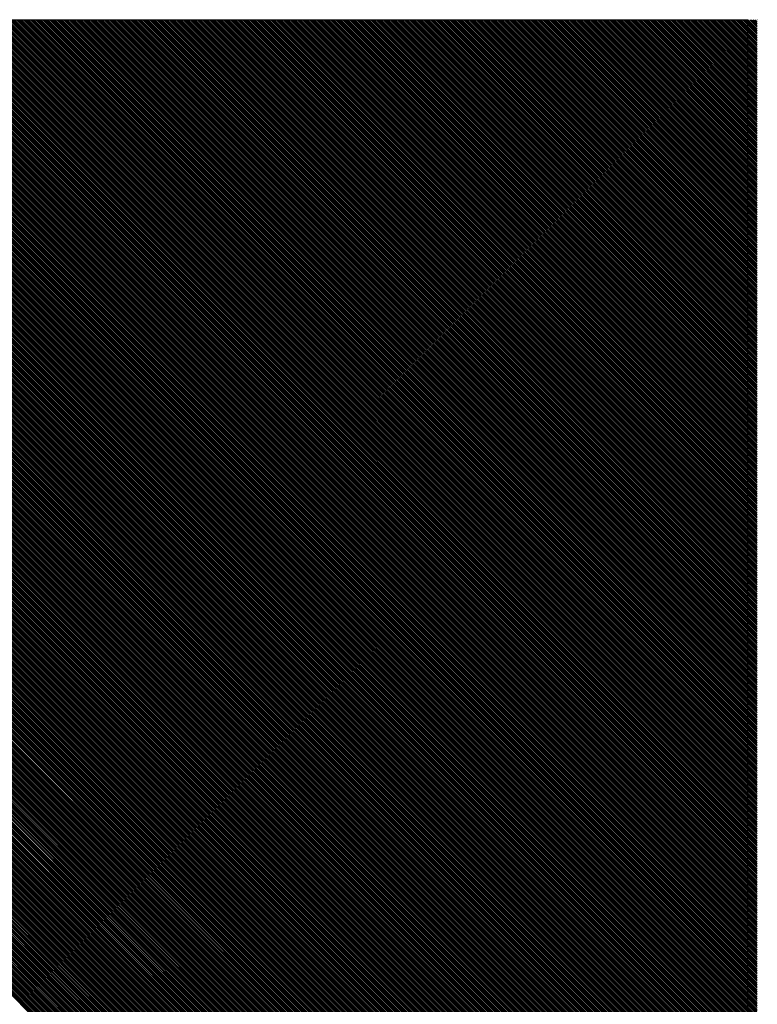
# Model space of a CAD drawing. Extents: x 21154 to 110029, y -41721 to 104587.
# Drawn here: x 22785 to 22860, y -27671 to -27572 of the extents above; entities that cross this region are included whole.
import ezdxf

# ---------------------------------------------------------------- set-up
doc = ezdxf.new("R2010")
doc.units = 0
doc.header["$LTSCALE"] = 1000
doc.header["$MEASUREMENT"] = 0
doc.layers.get('0').update_dxf_attribs({"linetype": 'CONTINUOUS'})
doc.layers.add('电气', color=3, linetype='CONTINUOUS')

# ---------------------------------------------------------------- blocks, each defined once
blk = doc.blocks.new('*X14')
at = {"color": 0}
for p, q in [((648450.005, -174281.74), (648593.783, -174425.518)), ((648450.052, -174281.61), (648593.96, -174425.518)), ((648450.229, -174281.61), (648594.137, -174425.518)), ((648450.405, -174281.61), (648594.314, -174425.518)), ((648450.582, -174281.61), (648594.491, -174425.518)), ((648450.759, -174281.61), (648594.667, -174425.518)), ((648450.936, -174281.61), (648594.844, -174425.518)), ((648451.113, -174281.61), (648595.021, -174425.518)), ((648451.289, -174281.61), (648595.198, -174425.518)), ((648451.466, -174281.61), (648595.374, -174425.518)), ((648451.643, -174281.61), (648595.551, -174425.518)), ((648451.82, -174281.61), (648595.728, -174425.518)), ((648451.996, -174281.61), (648595.905, -174425.518)), ((648452.173, -174281.61), (648596.082, -174425.518)), ((648452.35, -174281.61), (648596.258, -174425.518)), ((648452.527, -174281.61), (648596.435, -174425.518)), ((648452.704, -174281.61), (648596.612, -174425.518)), ((648452.88, -174281.61), (648596.789, -174425.518)), ((648453.057, -174281.61), (648596.965, -174425.518)), ((648453.234, -174281.61), (648597.142, -174425.518)), ((648453.411, -174281.61), (648597.319, -174425.518)), ((648453.587, -174281.61), (648597.496, -174425.518)), ((648453.764, -174281.61), (648597.673, -174425.518)), ((648453.941, -174281.61), (648597.849, -174425.518)), ((648454.118, -174281.61), (648598.026, -174425.518)), ((648454.295, -174281.61), (648598.203, -174425.518)), ((648454.471, -174281.61), (648598.38, -174425.518)), ((648454.648, -174281.61), (648598.556, -174425.518)), ((648454.825, -174281.61), (648598.733, -174425.518)), ((648455.002, -174281.61), (648598.91, -174425.518)), ((648455.178, -174281.61), (648599.087, -174425.518)), ((648455.355, -174281.61), (648599.263, -174425.518)), ((648455.532, -174281.61), (648599.44, -174425.518)), ((648455.709, -174281.61), (648599.617, -174425.518)), ((648455.886, -174281.61), (648599.794, -174425.518)), ((648456.062, -174281.61), (648599.971, -174425.518)), ((648456.239, -174281.61), (648600.147, -174425.518)), ((648456.416, -174281.61), (648600.324, -174425.518)), ((648456.593, -174281.61), (648600.501, -174425.518)), ((648456.769, -174281.61), (648600.678, -174425.518)), ((648456.946, -174281.61), (648600.854, -174425.518)), ((648457.123, -174281.61), (648601.031, -174425.518)), ((648457.3, -174281.61), (648601.208, -174425.518)), ((648457.477, -174281.61), (648601.385, -174425.518)), ((648457.653, -174281.61), (648601.562, -174425.518)), ((648457.83, -174281.61), (648601.738, -174425.518)), ((648458.007, -174281.61), (648601.915, -174425.518)), ((648458.184, -174281.61), (648602.092, -174425.518)), ((648458.36, -174281.61), (648602.269, -174425.518)), ((648458.537, -174281.61), (648602.445, -174425.518)), ((648458.714, -174281.61), (648602.622, -174425.518)), ((648458.891, -174281.61), (648602.799, -174425.518)), ((648459.067, -174281.61), (648602.976, -174425.518)), ((648459.244, -174281.61), (648603.153, -174425.518)), ((648459.421, -174281.61), (648603.329, -174425.518)), ((648459.598, -174281.61), (648603.506, -174425.518)), ((648459.775, -174281.61), (648603.683, -174425.518)), ((648459.951, -174281.61), (648603.86, -174425.518)), ((648460.128, -174281.61), (648604.036, -174425.518)), ((648460.305, -174281.61), (648604.213, -174425.518)), ((648460.482, -174281.61), (648604.39, -174425.518)), ((648460.658, -174281.61), (648604.567, -174425.518)), ((648460.835, -174281.61), (648604.744, -174425.518)), ((648461.012, -174281.61), (648604.92, -174425.518)), ((648461.189, -174281.61), (648605.097, -174425.518)), ((648461.366, -174281.61), (648605.274, -174425.518)), ((648461.542, -174281.61), (648605.451, -174425.518)), ((648461.719, -174281.61), (648605.627, -174425.518)), ((648461.896, -174281.61), (648605.804, -174425.518)), ((648462.073, -174281.61), (648605.981, -174425.518)), ((648462.249, -174281.61), (648606.158, -174425.518)), ((648462.426, -174281.61), (648606.335, -174425.518)), ((648462.603, -174281.61), (648606.511, -174425.518)), ((648462.78, -174281.61), (648606.688, -174425.518)), ((648462.957, -174281.61), (648606.865, -174425.518)), ((648463.133, -174281.61), (648607.042, -174425.518)), ((648463.31, -174281.61), (648607.218, -174425.518)), ((648463.487, -174281.61), (648607.395, -174425.518)), ((648463.664, -174281.61), (648607.572, -174425.518)), ((648463.84, -174281.61), (648607.749, -174425.518)), ((648464.017, -174281.61), (648607.926, -174425.518)), ((648464.194, -174281.61), (648608.102, -174425.518)), ((648464.371, -174281.61), (648608.279, -174425.518)), ((648464.548, -174281.61), (648608.456, -174425.518)), ((648464.724, -174281.61), (648608.633, -174425.518)), ((648464.901, -174281.61), (648608.809, -174425.518)), ((648465.078, -174281.61), (648608.986, -174425.518)), ((648465.255, -174281.61), (648609.163, -174425.518)), ((648465.431, -174281.61), (648609.34, -174425.518)), ((648465.608, -174281.61), (648609.517, -174425.518)), ((648465.785, -174281.61), (648609.693, -174425.518)), ((648465.962, -174281.61), (648609.87, -174425.518)), ((648466.139, -174281.61), (648610.047, -174425.518)), ((648466.315, -174281.61), (648610.224, -174425.518)), ((648466.492, -174281.61), (648610.4, -174425.518)), ((648466.669, -174281.61), (648610.577, -174425.518)), ((648466.846, -174281.61), (648610.754, -174425.518)), ((648467.022, -174281.61), (648610.931, -174425.518)), ((648467.199, -174281.61), (648611.108, -174425.518)), ((648467.376, -174281.61), (648611.284, -174425.518)), ((648467.553, -174281.61), (648611.461, -174425.518)), ((648467.73, -174281.61), (648611.638, -174425.518)), ((648467.906, -174281.61), (648611.815, -174425.518)), ((648468.083, -174281.61), (648611.991, -174425.518)), ((648468.26, -174281.61), (648612.168, -174425.518)), ((648468.437, -174281.61), (648612.345, -174425.518)), ((648468.613, -174281.61), (648612.522, -174425.518)), ((648468.79, -174281.61), (648612.699, -174425.518)), ((648468.967, -174281.61), (648612.875, -174425.518)), ((648469.144, -174281.61), (648613.052, -174425.518)), ((648469.321, -174281.61), (648613.229, -174425.518)), ((648469.497, -174281.61), (648613.406, -174425.518)), ((648469.674, -174281.61), (648613.582, -174425.518)), ((648469.851, -174281.61), (648613.759, -174425.518)), ((648470.028, -174281.61), (648613.936, -174425.518)), ((648470.204, -174281.61), (648614.113, -174425.518)), ((648470.381, -174281.61), (648614.29, -174425.518)), ((648470.558, -174281.61), (648614.466, -174425.518)), ((648470.735, -174281.61), (648614.643, -174425.518)), ((648470.912, -174281.61), (648614.82, -174425.518)), ((648471.088, -174281.61), (648614.997, -174425.518)), ((648471.265, -174281.61), (648615.173, -174425.518)), ((648471.442, -174281.61), (648615.35, -174425.518)), ((648471.619, -174281.61), (648615.527, -174425.518)), ((648471.795, -174281.61), (648615.704, -174425.518)), ((648471.972, -174281.61), (648615.881, -174425.518)), ((648472.149, -174281.61), (648616.057, -174425.518)), ((648472.326, -174281.61), (648616.234, -174425.518)), ((648472.503, -174281.61), (648616.411, -174425.518)), ((648472.679, -174281.61), (648616.588, -174425.518)), ((648472.856, -174281.61), (648616.764, -174425.518)), ((648473.033, -174281.61), (648616.941, -174425.518)), ((648473.21, -174281.61), (648617.118, -174425.518)), ((648473.386, -174281.61), (648617.295, -174425.518)), ((648473.563, -174281.61), (648617.471, -174425.518)), ((648473.74, -174281.61), (648617.648, -174425.518)), ((648473.917, -174281.61), (648617.825, -174425.518)), ((648474.094, -174281.61), (648618.002, -174425.518)), ((648474.27, -174281.61), (648618.179, -174425.518)), ((648474.447, -174281.61), (648618.355, -174425.518)), ((648474.624, -174281.61), (648618.532, -174425.518)), ((648474.801, -174281.61), (648618.709, -174425.518)), ((648474.977, -174281.61), (648618.886, -174425.518)), ((648475.154, -174281.61), (648619.062, -174425.518)), ((648475.331, -174281.61), (648619.239, -174425.518)), ((648475.508, -174281.61), (648619.416, -174425.518)), ((648475.685, -174281.61), (648619.593, -174425.518)), ((648475.861, -174281.61), (648619.77, -174425.518)), ((648476.038, -174281.61), (648619.946, -174425.518)), ((648476.215, -174281.61), (648620.123, -174425.518)), ((648476.392, -174281.61), (648620.3, -174425.518)), ((648476.568, -174281.61), (648620.477, -174425.518)), ((648476.745, -174281.61), (648620.653, -174425.518)), ((648476.922, -174281.61), (648620.83, -174425.518)), ((648477.099, -174281.61), (648621.007, -174425.518)), ((648477.275, -174281.61), (648621.184, -174425.518)), ((648477.452, -174281.61), (648621.361, -174425.518)), ((648477.629, -174281.61), (648621.537, -174425.518)), ((648477.806, -174281.61), (648621.714, -174425.518)), ((648477.983, -174281.61), (648621.891, -174425.518)), ((648478.159, -174281.61), (648622.068, -174425.518)), ((648478.336, -174281.61), (648622.244, -174425.518)), ((648478.513, -174281.61), (648622.421, -174425.518)), ((648478.69, -174281.61), (648622.598, -174425.518)), ((648478.866, -174281.61), (648622.775, -174425.518)), ((648479.043, -174281.61), (648622.952, -174425.518)), ((648479.22, -174281.61), (648623.128, -174425.518)), ((648479.397, -174281.61), (648623.305, -174425.518)), ((648479.574, -174281.61), (648623.482, -174425.518)), ((648450.005, -174281.917), (648593.607, -174425.518)), ((648450.005, -174282.093), (648593.43, -174425.518)), ((648450.005, -174282.27), (648593.253, -174425.518)), ((648450.005, -174282.447), (648593.076, -174425.518)), ((648450.005, -174282.624), (648592.9, -174425.518)), ((648450.005, -174282.8), (648592.723, -174425.518)), ((648450.005, -174282.977), (648592.546, -174425.518)), ((648450.005, -174283.154), (648592.369, -174425.518)), ((648450.005, -174283.331), (648592.192, -174425.518)), ((648450.005, -174283.508), (648592.016, -174425.518)), ((648450.005, -174283.684), (648591.839, -174425.518)), ((648450.005, -174283.861), (648591.662, -174425.518)), ((648450.005, -174284.038), (648591.485, -174425.518)), ((648450.005, -174284.215), (648591.309, -174425.518)), ((648450.005, -174284.391), (648591.132, -174425.518)), ((648450.005, -174284.568), (648590.955, -174425.518)), ((648450.005, -174284.745), (648590.778, -174425.518)), ((648450.005, -174284.922), (648590.601, -174425.518)), ((648450.005, -174285.099), (648590.425, -174425.518)), ((648450.005, -174285.275), (648590.248, -174425.518)), ((648450.005, -174285.452), (648590.071, -174425.518)), ((648450.005, -174285.629), (648589.894, -174425.518)), ((648450.005, -174285.806), (648589.718, -174425.518)), ((648450.005, -174285.982), (648589.541, -174425.518)), ((648450.005, -174286.159), (648589.364, -174425.518)), ((648450.005, -174286.336), (648589.187, -174425.518)), ((648450.005, -174286.513), (648589.01, -174425.518)), ((648450.005, -174286.69), (648588.834, -174425.518)), ((648450.005, -174286.866), (648588.657, -174425.518)), ((648450.005, -174287.043), (648588.48, -174425.518)), ((648450.005, -174287.22), (648588.303, -174425.518)), ((648450.005, -174287.397), (648588.127, -174425.518)), ((648450.005, -174287.573), (648587.95, -174425.518)), ((648450.005, -174287.75), (648587.773, -174425.518)), ((648450.005, -174287.927), (648587.596, -174425.518)), ((648450.005, -174288.104), (648587.419, -174425.518)), ((648450.005, -174288.281), (648587.243, -174425.518)), ((648450.005, -174288.457), (648587.066, -174425.518)), ((648450.005, -174288.634), (648586.889, -174425.518)), ((648450.005, -174288.811), (648586.712, -174425.518)), ((648450.005, -174288.988), (648586.536, -174425.518)), ((648450.005, -174289.164), (648586.359, -174425.518)), ((648450.005, -174289.341), (648586.182, -174425.518)), ((648450.005, -174289.518), (648586.005, -174425.518)), ((648450.005, -174289.695), (648585.828, -174425.518)), ((648450.005, -174289.872), (648585.652, -174425.518)), ((648450.005, -174290.048), (648585.475, -174425.518)), ((648450.005, -174290.225), (648585.298, -174425.518)), ((648450.005, -174290.402), (648585.121, -174425.518)), ((648450.005, -174290.579), (648584.945, -174425.518)), ((648450.005, -174290.755), (648584.768, -174425.518)), ((648450.005, -174290.932), (648584.591, -174425.518)), ((648450.005, -174291.109), (648584.414, -174425.518)), ((648450.005, -174291.286), (648584.237, -174425.518)), ((648450.005, -174291.462), (648584.061, -174425.518)), ((648450.005, -174291.639), (648583.884, -174425.518)), ((648450.005, -174291.816), (648583.707, -174425.518)), ((648450.005, -174291.993), (648583.53, -174425.518)), ((648450.005, -174292.17), (648583.354, -174425.518)), ((648450.005, -174292.346), (648583.177, -174425.518)), ((648450.005, -174292.523), (648583, -174425.518)), ((648450.005, -174292.7), (648582.823, -174425.518)), ((648450.005, -174292.877), (648582.646, -174425.518)), ((648450.005, -174293.053), (648582.47, -174425.518)), ((648450.005, -174293.23), (648582.293, -174425.518)), ((648450.005, -174293.407), (648582.116, -174425.518)), ((648450.005, -174293.584), (648581.939, -174425.518)), ((648450.005, -174293.761), (648581.763, -174425.518)), ((648450.005, -174293.937), (648581.586, -174425.518)), ((648450.005, -174294.114), (648581.409, -174425.518)), ((648450.005, -174294.291), (648581.232, -174425.518)), ((648450.005, -174294.468), (648581.055, -174425.518)), ((648450.005, -174294.644), (648580.879, -174425.518)), ((648450.005, -174294.821), (648580.702, -174425.518)), ((648450.005, -174294.998), (648580.525, -174425.518)), ((648450.005, -174295.175), (648580.348, -174425.518)), ((648450.005, -174295.352), (648580.172, -174425.518)), ((648450.005, -174295.528), (648579.995, -174425.518)), ((648450.005, -174295.705), (648579.818, -174425.518)), ((648450.005, -174295.882), (648579.641, -174425.518)), ((648450.005, -174296.059), (648579.465, -174425.518)), ((648450.005, -174296.235), (648579.288, -174425.518)), ((648450.005, -174296.412), (648579.111, -174425.518)), ((648450.005, -174296.589), (648578.934, -174425.518)), ((648450.005, -174296.766), (648578.757, -174425.518)), ((648450.005, -174296.943), (648578.581, -174425.518)), ((648450.005, -174297.119), (648578.404, -174425.518)), ((648450.005, -174297.296), (648578.227, -174425.518)), ((648450.005, -174297.473), (648578.05, -174425.518)), ((648450.005, -174297.65), (648577.874, -174425.518)), ((648450.005, -174297.826), (648577.697, -174425.518)), ((648450.005, -174298.003), (648577.52, -174425.518)), ((648450.005, -174298.18), (648577.343, -174425.518)), ((648450.005, -174298.357), (648577.166, -174425.518)), ((648450.005, -174298.534), (648576.99, -174425.518)), ((648450.005, -174298.71), (648576.813, -174425.518)), ((648450.005, -174298.887), (648576.636, -174425.518)), ((648450.005, -174299.064), (648576.459, -174425.518)), ((648450.005, -174299.241), (648576.283, -174425.518)), ((648450.005, -174299.417), (648576.106, -174425.518)), ((648450.005, -174299.594), (648575.929, -174425.518)), ((648450.005, -174299.771), (648575.752, -174425.518)), ((648450.005, -174299.948), (648575.575, -174425.518)), ((648450.005, -174300.125), (648575.399, -174425.518)), ((648450.005, -174300.301), (648575.222, -174425.518)), ((648450.005, -174300.478), (648575.045, -174425.518)), ((648450.005, -174300.655), (648574.868, -174425.518)), ((648450.005, -174300.832), (648574.692, -174425.518)), ((648450.005, -174301.008), (648574.515, -174425.518)), ((648450.005, -174301.185), (648574.338, -174425.518)), ((648450.005, -174301.362), (648574.161, -174425.518)), ((648450.005, -174301.539), (648573.984, -174425.518)), ((648450.005, -174301.716), (648573.808, -174425.518)), ((648450.005, -174301.892), (648573.631, -174425.518)), ((648450.005, -174302.069), (648573.454, -174425.518)), ((648450.005, -174302.246), (648573.277, -174425.518)), ((648450.005, -174302.423), (648573.101, -174425.518)), ((648450.005, -174302.599), (648572.924, -174425.518)), ((648450.005, -174302.776), (648572.747, -174425.518)), ((648450.005, -174302.953), (648572.57, -174425.518)), ((648450.005, -174303.13), (648572.393, -174425.518)), ((648450.005, -174303.307), (648572.217, -174425.518)), ((648450.005, -174303.483), (648572.04, -174425.518)), ((648450.005, -174303.66), (648571.863, -174425.518)), ((648450.005, -174303.837), (648571.686, -174425.518)), ((648450.005, -174304.014), (648571.51, -174425.518)), ((648450.005, -174304.19), (648571.333, -174425.518)), ((648450.005, -174304.367), (648571.156, -174425.518)), ((648450.005, -174304.544), (648570.979, -174425.518)), ((648450.005, -174304.721), (648570.802, -174425.518)), ((648450.005, -174304.898), (648570.626, -174425.518)), ((648450.005, -174305.074), (648570.449, -174425.518)), ((648450.005, -174305.251), (648570.272, -174425.518)), ((648450.005, -174305.428), (648570.095, -174425.518)), ((648450.005, -174305.605), (648569.919, -174425.518)), ((648450.005, -174305.781), (648569.742, -174425.518)), ((648450.005, -174305.958), (648569.565, -174425.518)), ((648450.005, -174306.135), (648569.388, -174425.518)), ((648450.005, -174306.312), (648569.211, -174425.518)), ((648450.005, -174306.489), (648569.035, -174425.518)), ((648450.005, -174306.665), (648568.858, -174425.518)), ((648450.005, -174306.842), (648568.681, -174425.518)), ((648450.005, -174307.019), (648568.504, -174425.518)), ((648450.005, -174307.196), (648568.328, -174425.518)), ((648450.005, -174307.372), (648568.151, -174425.518)), ((648450.005, -174307.549), (648567.974, -174425.518)), ((648450.005, -174307.726), (648567.797, -174425.518)), ((648450.005, -174307.903), (648567.62, -174425.518)), ((648450.005, -174308.08), (648567.444, -174425.518)), ((648450.005, -174308.256), (648567.267, -174425.518)), ((648450.005, -174308.433), (648567.09, -174425.518)), ((648450.005, -174308.61), (648566.913, -174425.518)), ((648450.005, -174308.787), (648566.737, -174425.518)), ((648450.005, -174308.963), (648566.56, -174425.518)), ((648450.005, -174309.14), (648566.383, -174425.518)), ((648450.005, -174309.317), (648566.206, -174425.518)), ((648450.005, -174309.494), (648566.029, -174425.518)), ((648450.005, -174309.67), (648565.853, -174425.518)), ((648450.005, -174309.847), (648565.676, -174425.518)), ((648450.005, -174310.024), (648565.499, -174425.518)), ((648450.005, -174310.201), (648565.322, -174425.518)), ((648450.005, -174310.378), (648565.146, -174425.518)), ((648450.005, -174310.554), (648564.969, -174425.518)), ((648450.005, -174310.731), (648564.792, -174425.518)), ((648450.005, -174310.908), (648564.615, -174425.518)), ((648450.005, -174311.085), (648564.438, -174425.518)), ((648450.005, -174311.261), (648564.262, -174425.518)), ((648450.005, -174311.438), (648564.085, -174425.518)), ((648450.005, -174311.615), (648563.908, -174425.518)), ((648450.005, -174311.792), (648563.731, -174425.518)), ((648450.005, -174311.969), (648563.555, -174425.518)), ((648450.005, -174312.145), (648563.378, -174425.518)), ((648450.005, -174312.322), (648563.201, -174425.518)), ((648450.005, -174312.499), (648563.024, -174425.518)), ((648450.005, -174312.676), (648562.847, -174425.518)), ((648450.005, -174312.852), (648562.671, -174425.518)), ((648450.005, -174313.029), (648562.494, -174425.518)), ((648450.005, -174313.206), (648562.317, -174425.518)), ((648450.005, -174313.383), (648562.14, -174425.518)), ((648450.005, -174313.56), (648561.964, -174425.518)), ((648450.005, -174313.736), (648561.787, -174425.518)), ((648450.005, -174313.913), (648561.61, -174425.518)), ((648450.005, -174314.09), (648561.433, -174425.518)), ((648450.005, -174314.267), (648561.257, -174425.518)), ((648450.005, -174314.443), (648561.08, -174425.518)), ((648450.005, -174314.62), (648560.903, -174425.518)), ((648450.005, -174314.797), (648560.726, -174425.518)), ((648450.005, -174314.974), (648560.549, -174425.518)), ((648450.005, -174315.151), (648560.373, -174425.518)), ((648450.005, -174315.327), (648560.196, -174425.518)), ((648450.005, -174315.504), (648560.019, -174425.518)), ((648450.005, -174315.681), (648559.842, -174425.518)), ((648450.005, -174315.858), (648559.666, -174425.518)), ((648450.005, -174316.034), (648559.489, -174425.518)), ((648450.005, -174316.211), (648559.312, -174425.518)), ((648450.005, -174316.388), (648559.135, -174425.518)), ((648450.005, -174316.565), (648558.958, -174425.518)), ((648450.005, -174316.742), (648558.782, -174425.518)), ((648450.005, -174316.918), (648558.605, -174425.518)), ((648450.005, -174317.095), (648558.428, -174425.518)), ((648450.005, -174317.272), (648558.251, -174425.518)), ((648450.005, -174317.449), (648558.075, -174425.518)), ((648450.005, -174317.625), (648557.898, -174425.518)), ((648450.005, -174317.802), (648557.721, -174425.518)), ((648450.005, -174317.979), (648557.544, -174425.518)), ((648450.005, -174318.156), (648557.367, -174425.518)), ((648450.005, -174318.333), (648557.191, -174425.518)), ((648450.005, -174318.509), (648557.014, -174425.518)), ((648450.005, -174318.686), (648556.837, -174425.518)), ((648450.005, -174318.863), (648556.66, -174425.518)), ((648450.005, -174319.04), (648556.484, -174425.518)), ((648450.005, -174319.216), (648556.307, -174425.518)), ((648450.005, -174319.393), (648556.13, -174425.518)), ((648450.005, -174319.57), (648555.953, -174425.518)), ((648450.005, -174319.747), (648555.776, -174425.518)), ((648450.005, -174319.924), (648555.6, -174425.518)), ((648450.005, -174320.1), (648555.423, -174425.518)), ((648450.005, -174320.277), (648555.246, -174425.518)), ((648450.005, -174320.454), (648555.069, -174425.518)), ((648450.005, -174320.631), (648554.893, -174425.518)), ((648450.005, -174320.807), (648554.716, -174425.518)), ((648450.005, -174320.984), (648554.539, -174425.518)), ((648450.005, -174321.161), (648554.362, -174425.518)), ((648450.005, -174321.338), (648554.185, -174425.518)), ((648450.005, -174321.515), (648554.009, -174425.518)), ((648450.005, -174321.691), (648553.832, -174425.518)), ((648450.005, -174321.868), (648553.655, -174425.518)), ((648450.005, -174322.045), (648553.478, -174425.518)), ((648450.005, -174322.222), (648553.302, -174425.518)), ((648450.005, -174322.398), (648553.125, -174425.518)), ((648450.005, -174322.575), (648552.948, -174425.518)), ((648450.005, -174322.752), (648552.771, -174425.518)), ((648450.005, -174322.929), (648552.594, -174425.518)), ((648450.005, -174323.106), (648552.418, -174425.518)), ((648450.005, -174323.282), (648552.241, -174425.518)), ((648450.005, -174323.459), (648552.064, -174425.518)), ((648450.005, -174323.636), (648551.887, -174425.518)), ((648450.005, -174323.813), (648551.711, -174425.518)), ((648450.005, -174323.989), (648551.534, -174425.518)), ((648450.005, -174324.166), (648551.357, -174425.518)), ((648450.005, -174324.343), (648551.18, -174425.518)), ((648450.005, -174324.52), (648551.003, -174425.518)), ((648450.005, -174324.697), (648550.827, -174425.518)), ((648450.005, -174324.873), (648550.65, -174425.518)), ((648450.005, -174325.05), (648550.473, -174425.518)), ((648450.005, -174325.227), (648550.296, -174425.518)), ((648450.005, -174325.404), (648550.12, -174425.518)), ((648450.005, -174325.58), (648549.943, -174425.518)), ((648450.005, -174325.757), (648549.766, -174425.518)), ((648450.005, -174325.934), (648549.589, -174425.518)), ((648450.005, -174326.111), (648549.412, -174425.518)), ((648450.005, -174326.288), (648549.236, -174425.518)), ((648450.005, -174326.464), (648549.059, -174425.518)), ((648450.005, -174326.641), (648548.882, -174425.518)), ((648450.005, -174326.818), (648548.705, -174425.518)), ((648450.005, -174326.995), (648548.529, -174425.518)), ((648450.005, -174327.171), (648548.352, -174425.518)), ((648450.005, -174327.348), (648548.175, -174425.518)), ((648450.005, -174327.525), (648547.998, -174425.518)), ((648450.005, -174327.702), (648547.821, -174425.518)), ((648450.005, -174327.878), (648547.645, -174425.518)), ((648450.005, -174328.055), (648547.468, -174425.518)), ((648450.005, -174328.232), (648547.291, -174425.518)), ((648450.005, -174328.409), (648547.114, -174425.518)), ((648450.005, -174328.586), (648546.938, -174425.518)), ((648450.005, -174328.762), (648546.761, -174425.518)), ((648450.005, -174328.939), (648546.584, -174425.518)), ((648450.005, -174329.116), (648546.407, -174425.518)), ((648450.005, -174329.293), (648546.23, -174425.518)), ((648450.005, -174329.469), (648546.054, -174425.518)), ((648450.005, -174329.646), (648545.877, -174425.518)), ((648450.005, -174329.823), (648545.7, -174425.518)), ((648450.005, -174330), (648545.523, -174425.518)), ((648450.005, -174330.177), (648545.347, -174425.518)), ((648450.005, -174330.353), (648545.17, -174425.518)), ((648450.005, -174330.53), (648544.993, -174425.518)), ((648450.005, -174330.707), (648544.816, -174425.518)), ((648450.005, -174330.884), (648544.639, -174425.518)), ((648450.005, -174331.06), (648544.463, -174425.518)), ((648450.005, -174331.237), (648544.286, -174425.518)), ((648450.005, -174331.414), (648544.109, -174425.518)), ((648450.005, -174331.591), (648543.932, -174425.518)), ((648450.005, -174331.768), (648543.756, -174425.518)), ((648450.005, -174331.944), (648543.579, -174425.518)), ((648450.005, -174332.121), (648543.402, -174425.518)), ((648450.005, -174332.298), (648543.225, -174425.518)), ((648450.005, -174332.475), (648543.049, -174425.518)), ((648450.005, -174332.651), (648542.872, -174425.518)), ((648450.005, -174332.828), (648542.695, -174425.518)), ((648450.005, -174333.005), (648542.518, -174425.518)), ((648450.005, -174333.182), (648542.341, -174425.518)), ((648450.005, -174333.359), (648542.165, -174425.518)), ((648450.005, -174333.535), (648541.988, -174425.518)), ((648450.005, -174333.712), (648541.811, -174425.518)), ((648450.005, -174333.889), (648541.634, -174425.518)), ((648450.005, -174334.066), (648541.458, -174425.518)), ((648450.005, -174334.242), (648541.281, -174425.518)), ((648450.005, -174334.419), (648541.104, -174425.518)), ((648450.005, -174334.596), (648540.927, -174425.518)), ((648450.005, -174334.773), (648540.75, -174425.518)), ((648450.005, -174334.95), (648540.574, -174425.518)), ((648450.005, -174335.126), (648540.397, -174425.518)), ((648450.005, -174335.303), (648540.22, -174425.518)), ((648450.005, -174335.48), (648540.043, -174425.518)), ((648450.005, -174335.657), (648539.867, -174425.518)), ((648450.005, -174335.833), (648539.69, -174425.518)), ((648450.005, -174336.01), (648539.513, -174425.518)), ((648450.005, -174336.187), (648539.336, -174425.518)), ((648450.005, -174336.364), (648539.159, -174425.518)), ((648450.005, -174336.541), (648538.983, -174425.518)), ((648450.005, -174336.717), (648538.806, -174425.518)), ((648450.005, -174336.894), (648538.629, -174425.518)), ((648450.005, -174337.071), (648538.452, -174425.518)), ((648450.005, -174337.248), (648538.276, -174425.518)), ((648450.005, -174337.424), (648538.099, -174425.518)), ((648450.005, -174337.601), (648537.922, -174425.518)), ((648450.005, -174337.778), (648537.745, -174425.518)), ((648450.005, -174337.955), (648537.568, -174425.518)), ((648450.005, -174338.132), (648537.392, -174425.518)), ((648450.005, -174338.308), (648537.215, -174425.518)), ((648450.005, -174338.485), (648537.038, -174425.518)), ((648450.005, -174338.662), (648536.861, -174425.518)), ((648450.005, -174338.839), (648536.685, -174425.518)), ((648450.005, -174339.015), (648536.508, -174425.518)), ((648450.005, -174339.192), (648536.331, -174425.518)), ((648450.005, -174339.369), (648536.154, -174425.518)), ((648450.005, -174339.546), (648535.977, -174425.518)), ((648450.005, -174339.723), (648535.801, -174425.518)), ((648450.005, -174339.899), (648535.624, -174425.518)), ((648450.005, -174340.076), (648535.447, -174425.518)), ((648450.005, -174340.253), (648535.27, -174425.518)), ((648450.005, -174340.43), (648535.094, -174425.518)), ((648450.005, -174340.606), (648534.917, -174425.518)), ((648450.005, -174340.783), (648534.74, -174425.518)), ((648450.005, -174340.96), (648534.563, -174425.518)), ((648450.005, -174341.137), (648534.386, -174425.518)), ((648450.005, -174341.314), (648534.21, -174425.518)), ((648450.005, -174341.49), (648534.033, -174425.518)), ((648450.005, -174341.667), (648533.856, -174425.518)), ((648450.005, -174341.844), (648533.679, -174425.518)), ((648450.005, -174342.021), (648533.503, -174425.518)), ((648450.005, -174342.197), (648533.326, -174425.518)), ((648450.005, -174342.374), (648533.149, -174425.518)), ((648450.005, -174342.551), (648532.972, -174425.518)), ((648450.005, -174342.728), (648532.795, -174425.518)), ((648450.005, -174342.905), (648532.619, -174425.518)), ((648450.005, -174343.081), (648532.442, -174425.518)), ((648450.005, -174343.258), (648532.265, -174425.518)), ((648450.005, -174343.435), (648532.088, -174425.518)), ((648450.005, -174343.612), (648531.912, -174425.518)), ((648450.005, -174343.788), (648531.735, -174425.518)), ((648450.005, -174343.965), (648531.558, -174425.518)), ((648450.005, -174344.142), (648531.381, -174425.518)), ((648450.005, -174344.319), (648531.204, -174425.518)), ((648450.005, -174344.496), (648531.028, -174425.518)), ((648450.005, -174344.672), (648530.851, -174425.518)), ((648450.005, -174344.849), (648530.674, -174425.518)), ((648450.005, -174345.026), (648530.497, -174425.518)), ((648450.005, -174345.203), (648530.321, -174425.518)), ((648450.005, -174345.379), (648530.144, -174425.518)), ((648450.005, -174345.556), (648529.967, -174425.518)), ((648450.005, -174345.733), (648529.79, -174425.518)), ((648450.005, -174345.91), (648529.613, -174425.518)), ((648450.005, -174346.086), (648529.437, -174425.518)), ((648450.005, -174346.263), (648529.26, -174425.518)), ((648450.005, -174346.44), (648529.083, -174425.518)), ((648450.005, -174346.617), (648528.906, -174425.518)), ((648450.005, -174346.794), (648528.73, -174425.518)), ((648450.005, -174346.97), (648528.553, -174425.518)), ((648450.005, -174347.147), (648528.376, -174425.518)), ((648450.005, -174347.324), (648528.199, -174425.518)), ((648450.005, -174347.501), (648528.022, -174425.518)), ((648450.005, -174347.677), (648527.846, -174425.518)), ((648450.005, -174347.854), (648527.669, -174425.518)), ((648450.005, -174348.031), (648527.492, -174425.518)), ((648450.005, -174348.208), (648527.315, -174425.518)), ((648450.005, -174348.385), (648527.139, -174425.518)), ((648450.005, -174348.561), (648526.962, -174425.518)), ((648450.005, -174348.738), (648526.785, -174425.518)), ((648450.005, -174348.915), (648526.608, -174425.518)), ((648450.005, -174349.092), (648526.431, -174425.518)), ((648450.005, -174349.268), (648526.255, -174425.518)), ((648450.005, -174349.445), (648526.078, -174425.518)), ((648450.005, -174349.622), (648525.901, -174425.518)), ((648450.005, -174349.799), (648525.724, -174425.518)), ((648450.005, -174349.976), (648525.548, -174425.518)), ((648450.005, -174350.152), (648525.371, -174425.518)), ((648450.005, -174350.329), (648525.194, -174425.518)), ((648450.005, -174350.506), (648525.017, -174425.518)), ((648450.005, -174350.683), (648524.841, -174425.518)), ((648450.005, -174350.859), (648524.664, -174425.518)), ((648450.005, -174351.036), (648524.487, -174425.518)), ((648450.005, -174351.213), (648524.31, -174425.518)), ((648450.005, -174351.39), (648524.133, -174425.518)), ((648450.005, -174351.567), (648523.957, -174425.518)), ((648450.005, -174351.743), (648523.78, -174425.518)), ((648450.005, -174351.92), (648523.603, -174425.518)), ((648450.005, -174352.097), (648523.426, -174425.518)), ((648450.005, -174352.274), (648523.25, -174425.518)), ((648450.005, -174352.45), (648523.073, -174425.518)), ((648450.005, -174352.627), (648522.896, -174425.518)), ((648450.005, -174352.804), (648522.719, -174425.518)), ((648450.005, -174352.981), (648522.542, -174425.518)), ((648450.005, -174353.158), (648522.366, -174425.518)), ((648450.005, -174353.334), (648522.189, -174425.518)), ((648450.005, -174353.511), (648522.012, -174425.518)), ((648450.005, -174353.688), (648521.835, -174425.518)), ((648450.005, -174353.865), (648521.659, -174425.518)), ((648450.005, -174354.041), (648521.482, -174425.518)), ((648450.005, -174354.218), (648521.305, -174425.518)), ((648450.005, -174354.395), (648521.128, -174425.518)), ((648450.005, -174354.572), (648520.951, -174425.518)), ((648450.005, -174354.749), (648520.775, -174425.518)), ((648450.005, -174354.925), (648520.598, -174425.518)), ((648450.005, -174355.102), (648520.421, -174425.518)), ((648450.005, -174355.279), (648520.244, -174425.518)), ((648450.005, -174355.456), (648520.068, -174425.518)), ((648450.005, -174355.632), (648519.891, -174425.518)), ((648450.005, -174355.809), (648519.714, -174425.518)), ((648450.005, -174355.986), (648519.537, -174425.518)), ((648450.005, -174356.163), (648519.36, -174425.518)), ((648450.005, -174356.34), (648519.184, -174425.518)), ((648450.005, -174356.516), (648519.007, -174425.518)), ((648450.005, -174356.693), (648518.83, -174425.518)), ((648450.005, -174356.87), (648518.653, -174425.518)), ((648450.005, -174357.047), (648518.477, -174425.518)), ((648450.005, -174357.223), (648518.3, -174425.518)), ((648450.005, -174357.4), (648518.123, -174425.518)), ((648450.005, -174357.577), (648517.946, -174425.518)), ((648450.005, -174357.754), (648517.769, -174425.518)), ((648450.005, -174357.931), (648517.593, -174425.518)), ((648450.005, -174358.107), (648517.416, -174425.518)), ((648450.005, -174358.284), (648517.239, -174425.518)), ((648450.005, -174358.461), (648517.062, -174425.518)), ((648450.005, -174358.638), (648516.886, -174425.518)), ((648450.005, -174358.814), (648516.709, -174425.518)), ((648450.005, -174358.991), (648516.532, -174425.518)), ((648450.005, -174359.168), (648516.355, -174425.518)), ((648450.005, -174359.345), (648516.178, -174425.518)), ((648450.005, -174359.522), (648516.002, -174425.518)), ((648450.005, -174359.698), (648515.825, -174425.518)), ((648450.005, -174359.875), (648515.648, -174425.518)), ((648450.005, -174360.052), (648515.471, -174425.518)), ((648450.005, -174360.229), (648515.295, -174425.518)), ((648450.005, -174360.405), (648515.118, -174425.518)), ((648450.005, -174360.582), (648514.941, -174425.518)), ((648450.005, -174360.759), (648514.764, -174425.518)), ((648450.005, -174360.936), (648514.587, -174425.518)), ((648450.005, -174361.113), (648514.411, -174425.518)), ((648450.005, -174361.289), (648514.234, -174425.518)), ((648450.005, -174361.466), (648514.057, -174425.518)), ((648450.005, -174361.643), (648513.88, -174425.518)), ((648450.005, -174361.82), (648513.704, -174425.518)), ((648450.005, -174361.996), (648513.527, -174425.518)), ((648450.005, -174362.173), (648513.35, -174425.518)), ((648450.005, -174362.35), (648513.173, -174425.518)), ((648450.005, -174362.527), (648512.996, -174425.518)), ((648450.005, -174362.704), (648512.82, -174425.518)), ((648450.005, -174362.88), (648512.643, -174425.518)), ((648450.005, -174363.057), (648512.466, -174425.518)), ((648450.005, -174363.234), (648512.289, -174425.518)), ((648450.005, -174363.411), (648512.113, -174425.518)), ((648450.005, -174363.587), (648511.936, -174425.518)), ((648450.005, -174363.764), (648511.759, -174425.518)), ((648450.005, -174363.941), (648511.582, -174425.518)), ((648450.005, -174364.118), (648511.405, -174425.518)), ((648450.005, -174364.294), (648511.229, -174425.518)), ((648450.005, -174364.471), (648511.052, -174425.518)), ((648450.005, -174364.648), (648510.875, -174425.518)), ((648450.005, -174364.825), (648510.698, -174425.518)), ((648450.005, -174365.002), (648510.522, -174425.518)), ((648450.005, -174365.178), (648510.345, -174425.518)), ((648450.005, -174365.355), (648510.168, -174425.518)), ((648450.005, -174365.532), (648509.991, -174425.518)), ((648450.005, -174365.709), (648509.814, -174425.518)), ((648450.005, -174365.885), (648509.638, -174425.518)), ((648450.005, -174366.062), (648509.461, -174425.518)), ((648450.005, -174366.239), (648509.284, -174425.518)), ((648450.005, -174366.416), (648509.107, -174425.518)), ((648450.005, -174366.593), (648508.931, -174425.518)), ((648450.005, -174366.769), (648508.754, -174425.518)), ((648450.005, -174366.946), (648508.577, -174425.518)), ((648450.005, -174367.123), (648508.4, -174425.518)), ((648450.005, -174367.3), (648508.223, -174425.518)), ((648450.005, -174367.476), (648508.047, -174425.518)), ((648450.005, -174367.653), (648507.87, -174425.518)), ((648450.005, -174367.83), (648507.693, -174425.518)), ((648450.005, -174368.007), (648507.516, -174425.518)), ((648450.005, -174368.184), (648507.34, -174425.518)), ((648450.005, -174368.36), (648507.163, -174425.518)), ((648450.005, -174368.537), (648506.986, -174425.518)), ((648450.005, -174368.714), (648506.809, -174425.518)), ((648450.005, -174368.891), (648506.633, -174425.518)), ((648450.005, -174369.067), (648506.456, -174425.518)), ((648450.005, -174369.244), (648506.279, -174425.518)), ((648450.005, -174369.421), (648506.102, -174425.518)), ((648450.005, -174369.598), (648505.925, -174425.518)), ((648450.005, -174369.775), (648505.749, -174425.518)), ((648450.005, -174369.951), (648505.572, -174425.518)), ((648450.005, -174370.128), (648505.395, -174425.518)), ((648450.005, -174370.305), (648505.218, -174425.518)), ((648450.005, -174370.482), (648505.042, -174425.518)), ((648450.005, -174370.658), (648504.865, -174425.518)), ((648450.005, -174370.835), (648504.688, -174425.518)), ((648450.005, -174371.012), (648504.511, -174425.518)), ((648450.005, -174371.189), (648504.334, -174425.518)), ((648450.005, -174371.366), (648504.158, -174425.518)), ((648450.005, -174371.542), (648503.981, -174425.518)), ((648450.005, -174371.719), (648503.804, -174425.518)), ((648450.005, -174371.896), (648503.627, -174425.518)), ((648450.005, -174372.073), (648503.451, -174425.518)), ((648450.005, -174372.249), (648503.274, -174425.518)), ((648450.005, -174372.426), (648503.097, -174425.518)), ((648450.005, -174372.603), (648502.92, -174425.518)), ((648450.005, -174372.78), (648502.743, -174425.518)), ((648450.005, -174372.957), (648502.567, -174425.518)), ((648450.005, -174373.133), (648502.39, -174425.518)), ((648450.005, -174373.31), (648502.213, -174425.518)), ((648450.005, -174373.487), (648502.036, -174425.518)), ((648450.005, -174373.664), (648501.86, -174425.518)), ((648450.005, -174373.84), (648501.683, -174425.518)), ((648450.005, -174374.017), (648501.506, -174425.518)), ((648450.005, -174374.194), (648501.329, -174425.518)), ((648450.005, -174374.371), (648501.152, -174425.518)), ((648450.005, -174374.548), (648500.976, -174425.518)), ((648450.005, -174374.724), (648500.799, -174425.518)), ((648450.005, -174374.901), (648500.622, -174425.518)), ((648450.005, -174375.078), (648500.445, -174425.518)), ((648450.005, -174375.255), (648500.269, -174425.518)), ((648450.005, -174375.431), (648500.092, -174425.518)), ((648450.005, -174375.608), (648499.915, -174425.518)), ((648450.005, -174375.785), (648499.738, -174425.518)), ((648450.005, -174375.962), (648499.561, -174425.518)), ((648450.005, -174376.139), (648499.385, -174425.518)), ((648450.005, -174376.315), (648499.208, -174425.518)), ((648450.005, -174376.492), (648499.031, -174425.518)), ((648450.005, -174376.669), (648498.854, -174425.518)), ((648450.005, -174376.846), (648498.678, -174425.518)), ((648450.005, -174377.022), (648498.501, -174425.518)), ((648450.005, -174377.199), (648498.324, -174425.518)), ((648450.005, -174377.376), (648498.147, -174425.518)), ((648450.005, -174377.553), (648497.97, -174425.518)), ((648450.005, -174377.73), (648497.794, -174425.518)), ((648450.005, -174377.906), (648497.617, -174425.518)), ((648450.005, -174378.083), (648497.44, -174425.518)), ((648450.005, -174378.26), (648497.263, -174425.518)), ((648450.005, -174378.437), (648497.087, -174425.518)), ((648450.005, -174378.613), (648496.91, -174425.518)), ((648450.005, -174378.79), (648496.733, -174425.518)), ((648450.005, -174378.967), (648496.556, -174425.518)), ((648450.005, -174379.144), (648496.379, -174425.518)), ((648450.005, -174379.321), (648496.203, -174425.518)), ((648450.005, -174379.497), (648496.026, -174425.518)), ((648450.005, -174379.674), (648495.849, -174425.518)), ((648450.005, -174379.851), (648495.672, -174425.518)), ((648450.005, -174380.028), (648495.496, -174425.518)), ((648450.005, -174380.204), (648495.319, -174425.518)), ((648450.005, -174380.381), (648495.142, -174425.518)), ((648450.005, -174380.558), (648494.965, -174425.518)), ((648450.005, -174380.735), (648494.788, -174425.518)), ((648450.005, -174380.912), (648494.612, -174425.518)), ((648450.005, -174381.088), (648494.435, -174425.518)), ((648450.005, -174381.265), (648494.258, -174425.518)), ((648450.005, -174381.442), (648494.081, -174425.518)), ((648450.005, -174381.619), (648493.905, -174425.518)), ((648450.005, -174381.795), (648493.728, -174425.518)), ((648450.005, -174381.972), (648493.551, -174425.518)), ((648450.005, -174382.149), (648493.374, -174425.518)), ((648450.005, -174382.326), (648493.197, -174425.518)), ((648450.005, -174382.502), (648493.021, -174425.518)), ((648450.005, -174382.679), (648492.844, -174425.518)), ((648450.005, -174382.856), (648492.667, -174425.518)), ((648450.005, -174383.033), (648492.49, -174425.518)), ((648450.005, -174383.21), (648492.314, -174425.518)), ((648450.005, -174383.386), (648492.137, -174425.518)), ((648450.005, -174383.563), (648491.96, -174425.518)), ((648450.005, -174383.74), (648491.783, -174425.518)), ((648450.005, -174383.917), (648491.606, -174425.518)), ((648450.005, -174384.093), (648491.43, -174425.518)), ((648450.005, -174384.27), (648491.253, -174425.518)), ((648450.005, -174384.447), (648491.076, -174425.518)), ((648450.005, -174384.624), (648490.899, -174425.518)), ((648450.005, -174384.801), (648490.723, -174425.518)), ((648450.005, -174384.977), (648490.546, -174425.518)), ((648450.005, -174385.154), (648490.369, -174425.518)), ((648450.005, -174385.331), (648490.192, -174425.518)), ((648450.005, -174385.508), (648490.015, -174425.518)), ((648450.005, -174385.684), (648489.839, -174425.518)), ((648450.005, -174385.861), (648489.662, -174425.518)), ((648450.005, -174386.038), (648489.485, -174425.518)), ((648450.005, -174386.215), (648489.308, -174425.518)), ((648450.005, -174386.392), (648489.132, -174425.518)), ((648450.005, -174386.568), (648488.955, -174425.518)), ((648450.005, -174386.745), (648488.778, -174425.518)), ((648450.005, -174386.922), (648488.601, -174425.518)), ((648450.005, -174387.099), (648488.425, -174425.518)), ((648450.005, -174387.275), (648488.248, -174425.518)), ((648450.005, -174387.452), (648488.071, -174425.518)), ((648450.005, -174387.629), (648487.894, -174425.518)), ((648450.005, -174387.806), (648487.717, -174425.518)), ((648450.005, -174387.983), (648487.541, -174425.518)), ((648450.005, -174388.159), (648487.364, -174425.518)), ((648450.005, -174388.336), (648487.187, -174425.518)), ((648450.005, -174388.513), (648487.01, -174425.518)), ((648450.005, -174388.69), (648486.834, -174425.518)), ((648450.005, -174388.866), (648486.657, -174425.518)), ((648450.005, -174389.043), (648486.48, -174425.518)), ((648450.005, -174389.22), (648486.303, -174425.518)), ((648450.005, -174389.397), (648486.126, -174425.518)), ((648450.005, -174389.574), (648485.95, -174425.518)), ((648450.005, -174389.75), (648485.773, -174425.518)), ((648450.005, -174389.927), (648485.596, -174425.518)), ((648450.005, -174390.104), (648485.419, -174425.518)), ((648450.005, -174390.281), (648485.243, -174425.518)), ((648450.005, -174390.457), (648485.066, -174425.518)), ((648450.005, -174390.634), (648484.889, -174425.518)), ((648450.005, -174390.811), (648484.712, -174425.518)), ((648450.005, -174390.988), (648484.535, -174425.518)), ((648450.005, -174391.165), (648484.359, -174425.518)), ((648450.005, -174391.341), (648484.182, -174425.518)), ((648450.005, -174391.518), (648484.005, -174425.518)), ((648450.005, -174391.695), (648483.828, -174425.518)), ((648450.005, -174391.872), (648483.652, -174425.518)), ((648450.005, -174392.048), (648483.475, -174425.518)), ((648450.005, -174392.225), (648483.298, -174425.518)), ((648450.005, -174392.402), (648483.121, -174425.518)), ((648450.005, -174392.579), (648482.944, -174425.518)), ((648450.005, -174392.756), (648482.768, -174425.518)), ((648450.005, -174392.932), (648482.591, -174425.518)), ((648450.005, -174393.109), (648482.414, -174425.518)), ((648450.005, -174393.286), (648482.237, -174425.518)), ((648450.005, -174393.463), (648482.061, -174425.518)), ((648450.005, -174393.639), (648481.884, -174425.518)), ((648450.005, -174393.816), (648481.707, -174425.518)), ((648450.005, -174393.993), (648481.53, -174425.518)), ((648450.005, -174394.17), (648481.353, -174425.518)), ((648450.005, -174394.347), (648481.177, -174425.518)), ((648450.005, -174394.523), (648481, -174425.518)), ((648450.005, -174394.7), (648480.823, -174425.518)), ((648450.005, -174394.877), (648480.646, -174425.518)), ((648450.005, -174395.054), (648480.47, -174425.518)), ((648450.005, -174395.23), (648480.293, -174425.518)), ((648450.005, -174395.407), (648480.116, -174425.518)), ((648450.005, -174395.584), (648479.939, -174425.518)), ((648450.005, -174395.761), (648479.762, -174425.518)), ((648450.005, -174395.938), (648479.586, -174425.518)), ((648450.005, -174396.114), (648479.409, -174425.518)), ((648450.005, -174396.291), (648479.232, -174425.518)), ((648450.005, -174396.468), (648479.055, -174425.518)), ((648450.005, -174396.645), (648478.879, -174425.518)), ((648450.005, -174396.821), (648478.702, -174425.518)), ((648450.005, -174396.998), (648478.525, -174425.518)), ((648450.005, -174397.175), (648478.348, -174425.518)), ((648450.005, -174397.352), (648478.171, -174425.518)), ((648450.005, -174397.529), (648477.995, -174425.518)), ((648450.005, -174397.705), (648477.818, -174425.518)), ((648450.005, -174397.882), (648477.641, -174425.518)), ((648450.005, -174398.059), (648477.464, -174425.518)), ((648450.005, -174398.236), (648477.288, -174425.518)), ((648450.005, -174398.412), (648477.111, -174425.518)), ((648450.005, -174398.589), (648476.934, -174425.518)), ((648450.005, -174398.766), (648476.757, -174425.518)), ((648450.005, -174398.943), (648476.58, -174425.518)), ((648450.005, -174399.12), (648476.404, -174425.518)), ((648450.005, -174399.296), (648476.227, -174425.518)), ((648450.005, -174399.473), (648476.05, -174425.518)), ((648450.005, -174399.65), (648475.873, -174425.518)), ((648450.005, -174399.827), (648475.697, -174425.518)), ((648450.005, -174400.003), (648475.52, -174425.518)), ((648450.005, -174400.18), (648475.343, -174425.518)), ((648450.005, -174400.357), (648475.166, -174425.518)), ((648450.005, -174400.534), (648474.989, -174425.518)), ((648450.005, -174400.71), (648474.813, -174425.518)), ((648450.005, -174400.887), (648474.636, -174425.518)), ((648450.005, -174401.064), (648474.459, -174425.518)), ((648450.005, -174401.241), (648474.282, -174425.518)), ((648450.005, -174401.418), (648474.106, -174425.518)), ((648450.005, -174401.594), (648473.929, -174425.518)), ((648450.005, -174401.771), (648473.752, -174425.518)), ((648450.005, -174401.948), (648473.575, -174425.518)), ((648450.005, -174402.125), (648473.398, -174425.518)), ((648450.005, -174402.301), (648473.222, -174425.518)), ((648450.005, -174402.478), (648473.045, -174425.518)), ((648450.005, -174402.655), (648472.868, -174425.518)), ((648450.005, -174402.832), (648472.691, -174425.518)), ((648450.005, -174403.009), (648472.515, -174425.518)), ((648450.005, -174403.185), (648472.338, -174425.518)), ((648450.005, -174403.362), (648472.161, -174425.518)), ((648450.005, -174403.539), (648471.984, -174425.518)), ((648450.005, -174403.716), (648471.807, -174425.518)), ((648450.005, -174403.892), (648471.631, -174425.518)), ((648450.005, -174404.069), (648471.454, -174425.518)), ((648450.005, -174404.246), (648471.277, -174425.518)), ((648450.005, -174404.423), (648471.1, -174425.518)), ((648450.005, -174404.6), (648470.924, -174425.518)), ((648450.005, -174404.776), (648470.747, -174425.518)), ((648450.005, -174404.953), (648470.57, -174425.518)), ((648450.005, -174405.13), (648470.393, -174425.518)), ((648450.005, -174405.307), (648470.217, -174425.518)), ((648450.005, -174405.483), (648470.04, -174425.518)), ((648450.005, -174405.66), (648469.863, -174425.518)), ((648450.005, -174405.837), (648469.686, -174425.518)), ((648450.005, -174406.014), (648469.509, -174425.518)), ((648450.005, -174406.191), (648469.333, -174425.518)), ((648450.005, -174406.367), (648469.156, -174425.518)), ((648450.005, -174406.544), (648468.979, -174425.518)), ((648450.005, -174406.721), (648468.802, -174425.518)), ((648450.005, -174406.898), (648468.626, -174425.518)), ((648450.005, -174407.074), (648468.449, -174425.518)), ((648450.005, -174407.251), (648468.272, -174425.518)), ((648450.005, -174407.428), (648468.095, -174425.518)), ((648450.005, -174407.605), (648467.918, -174425.518)), ((648450.005, -174407.782), (648467.742, -174425.518)), ((648450.005, -174407.958), (648467.565, -174425.518)), ((648450.005, -174408.135), (648467.388, -174425.518)), ((648450.005, -174408.312), (648467.211, -174425.518)), ((648450.005, -174408.489), (648467.035, -174425.518)), ((648450.005, -174408.665), (648466.858, -174425.518)), ((648450.005, -174408.842), (648466.681, -174425.518)), ((648450.005, -174409.019), (648466.504, -174425.518)), ((648450.005, -174409.196), (648466.327, -174425.518)), ((648450.005, -174409.373), (648466.151, -174425.518)), ((648450.005, -174409.549), (648465.974, -174425.518)), ((648450.005, -174409.726), (648465.797, -174425.518)), ((648450.005, -174409.903), (648465.62, -174425.518)), ((648450.005, -174410.08), (648465.444, -174425.518)), ((648450.005, -174410.256), (648465.267, -174425.518)), ((648450.005, -174410.433), (648465.09, -174425.518)), ((648450.005, -174410.61), (648464.913, -174425.518)), ((648450.005, -174410.787), (648464.736, -174425.518)), ((648450.005, -174410.964), (648464.56, -174425.518)), ((648450.005, -174411.14), (648464.383, -174425.518)), ((648450.005, -174411.317), (648464.206, -174425.518)), ((648450.005, -174411.494), (648464.029, -174425.518)), ((648450.005, -174411.671), (648463.853, -174425.518)), ((648450.005, -174411.847), (648463.676, -174425.518)), ((648450.005, -174412.024), (648463.499, -174425.518)), ((648450.005, -174412.201), (648463.322, -174425.518)), ((648450.005, -174412.378), (648463.145, -174425.518)), ((648450.005, -174412.555), (648462.969, -174425.518)), ((648450.005, -174412.731), (648462.792, -174425.518)), ((648450.005, -174412.908), (648462.615, -174425.518)), ((648450.005, -174413.085), (648462.438, -174425.518)), ((648450.005, -174413.262), (648462.262, -174425.518)), ((648450.005, -174413.438), (648462.085, -174425.518)), ((648450.005, -174413.615), (648461.908, -174425.518)), ((648450.005, -174413.792), (648461.731, -174425.518)), ((648450.005, -174413.969), (648461.554, -174425.518)), ((648450.005, -174414.146), (648461.378, -174425.518)), ((648450.005, -174414.322), (648461.201, -174425.518)), ((648450.005, -174414.499), (648461.024, -174425.518)), ((648450.005, -174414.676), (648460.847, -174425.518)), ((648450.005, -174414.853), (648460.671, -174425.518)), ((648450.005, -174415.029), (648460.494, -174425.518)), ((648450.005, -174415.206), (648460.317, -174425.518)), ((648450.005, -174415.383), (648460.14, -174425.518)), ((648450.005, -174415.56), (648459.963, -174425.518)), ((648450.005, -174415.737), (648459.787, -174425.518)), ((648450.005, -174415.913), (648459.61, -174425.518)), ((648450.005, -174416.09), (648459.433, -174425.518)), ((648450.005, -174416.267), (648459.256, -174425.518)), ((648450.005, -174416.444), (648459.08, -174425.518)), ((648450.005, -174416.62), (648458.903, -174425.518)), ((648450.005, -174416.797), (648458.726, -174425.518)), ((648450.005, -174416.974), (648458.549, -174425.518)), ((648450.005, -174417.151), (648458.372, -174425.518)), ((648450.005, -174417.328), (648458.196, -174425.518)), ((648450.005, -174417.504), (648458.019, -174425.518)), ((648450.005, -174417.681), (648457.842, -174425.518)), ((648450.005, -174417.858), (648457.665, -174425.518)), ((648450.005, -174418.035), (648457.489, -174425.518)), ((648450.005, -174418.211), (648457.312, -174425.518)), ((648450.005, -174418.388), (648457.135, -174425.518)), ((648450.005, -174418.565), (648456.958, -174425.518)), ((648450.005, -174418.742), (648456.781, -174425.518)), ((648450.005, -174418.918), (648456.605, -174425.518)), ((648450.005, -174419.095), (648456.428, -174425.518)), ((648450.005, -174419.272), (648456.251, -174425.518)), ((648450.005, -174419.449), (648456.074, -174425.518)), ((648450.005, -174419.626), (648455.898, -174425.518)), ((648450.005, -174419.802), (648455.721, -174425.518)), ((648450.005, -174419.979), (648455.544, -174425.518)), ((648450.005, -174420.156), (648455.367, -174425.518)), ((648450.005, -174420.333), (648455.19, -174425.518)), ((648450.005, -174420.509), (648455.014, -174425.518)), ((648450.005, -174420.686), (648454.837, -174425.518)), ((648450.005, -174420.863), (648454.66, -174425.518)), ((648450.005, -174421.04), (648454.483, -174425.518)), ((648450.005, -174421.217), (648454.307, -174425.518)), ((648450.005, -174421.393), (648454.13, -174425.518)), ((648450.005, -174421.57), (648453.953, -174425.518)), ((648450.005, -174421.747), (648453.776, -174425.518)), ((648450.005, -174421.924), (648453.599, -174425.518)), ((648450.005, -174422.1), (648453.423, -174425.518)), ((648450.005, -174422.277), (648453.246, -174425.518)), ((648450.005, -174422.454), (648453.069, -174425.518)), ((648450.005, -174422.631), (648452.892, -174425.518)), ((648450.005, -174422.808), (648452.716, -174425.518)), ((648450.005, -174422.984), (648452.539, -174425.518)), ((648450.005, -174423.161), (648452.362, -174425.518)), ((648450.005, -174423.338), (648452.185, -174425.518)), ((648450.005, -174423.515), (648452.009, -174425.518)), ((648450.005, -174423.691), (648451.832, -174425.518)), ((648450.005, -174423.868), (648451.655, -174425.518)), ((648450.005, -174424.045), (648451.478, -174425.518)), ((648450.005, -174424.222), (648451.301, -174425.518)), ((648450.005, -174424.399), (648451.125, -174425.518)), ((648450.005, -174424.575), (648450.948, -174425.518)), ((648450.005, -174424.752), (648450.771, -174425.518)), ((648450.005, -174424.929), (648450.594, -174425.518)), ((648450.005, -174425.106), (648450.418, -174425.518)), ((648450.005, -174425.282), (648450.241, -174425.518)), ((648450.005, -174425.459), (648450.064, -174425.518))]:
    blk.add_line(p, q, dxfattribs=at)

msp = doc.modelspace()

# ---------------------------------------------------------------- linework, layer by layer
at = {"layer": '电气', "color": 6, "elevation": 0}
msp.add_lwpolyline([(22858.7, -27571.968), (22560.298, -27571.968), (22560.298, -27715.876), (22858.7, -27715.876)], close=True, dxfattribs=at)

# ---------------------------------------------------------------- block references
at = {"layer": '电气', "color": 6, "linetype": 'Continuous', "rotation": 180}
msp.add_blockref('*X14', (671309.658, -201997.431, 0), dxfattribs=at)

doc.saveas('drawing.dxf')
